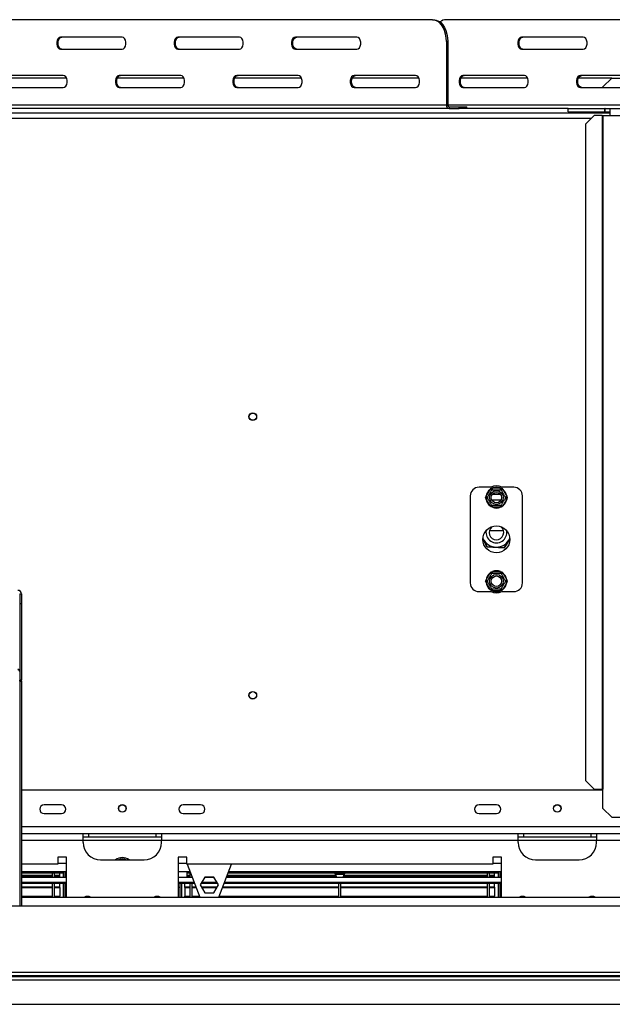
# Model space of a CAD drawing. Units: millimetres. Extents: x 105 to 4054, y 101 to 3106.
# Drawn here: x 1467 to 1807, y 441 to 1007 of the extents above; entities that cross this region are included whole.
import ezdxf

# ---------------------------------------------------------------- set-up
doc = ezdxf.new("R2010")
doc.units = ezdxf.units.MM
doc.header["$LTSCALE"] = 15

msp = doc.modelspace()

# ---------------------------------------------------------------- linework, layer by layer
at = {"color": 7, "linetype": 'Continuous', "lineweight": 25}
for p, q in [((1703.946, 1006.655), (1379.339, 1006.655)), ((1703.946, 1006.655), (1704.712, 1006.655)), ((2036.478, 1006.655), (1711.87, 1006.655)), ((1525.573, 996.655), (1490.22, 996.655)), ((1593.066, 996.655), (1557.712, 996.655)), ((1660.558, 996.655), (1625.205, 996.655)), ((1790.611, 996.655), (1755.258, 996.655)), ((1490.22, 989.655), (1525.573, 989.655)), ((1557.712, 989.655), (1593.066, 989.655)), ((1625.205, 989.655), (1660.558, 989.655)), ((1711.981, 994.155), (1711.981, 957.655)), ((1712.747, 994.155), (1711.981, 994.155)), ((1712.747, 994.155), (1712.747, 957.655)), ((1755.258, 989.655), (1790.611, 989.655)), ((1493.673, 973.155), (1455.393, 973.155)), ((1491.827, 974.655), (1456.473, 974.655)), ((1561.165, 973.155), (1522.886, 973.155)), ((1559.319, 974.655), (1523.966, 974.655)), ((1628.658, 973.155), (1590.378, 973.155)), ((1626.812, 974.655), (1591.459, 974.655)), ((1696.151, 973.155), (1657.871, 973.155)), ((1694.305, 974.655), (1658.951, 974.655)), ((1758.711, 973.155), (1720.432, 973.155)), ((1756.865, 974.655), (1721.512, 974.655)), ((1806.99, 973.155), (1787.924, 973.155)), ((1824.358, 974.655), (1789.004, 974.655)), ((1806.99, 973.155), (1801.99, 968.155)), ((1806.99, 973.155), (1826.204, 973.155)), ((1456.473, 967.655), (1491.827, 967.655)), ((1523.966, 967.655), (1559.319, 967.655)), ((1591.459, 967.655), (1626.812, 967.655)), ((1658.951, 967.655), (1694.305, 967.655)), ((1721.512, 967.655), (1756.865, 967.655)), ((1789.004, 967.655), (1824.358, 967.655)), ((1801.99, 967.655), (1801.99, 968.155)), ((1711.981, 957.655), (1371.304, 957.655)), ((1711.981, 957.655), (1712.747, 957.655)), ((1713.513, 956.655), (1713.513, 955.655)), ((1713.513, 956.655), (1719.259, 956.655)), ((1719.259, 955.655), (1719.259, 956.655)), ((1719.259, 956.655), (1723.724, 956.655)), ((1723.724, 955.655), (1723.724, 956.655)), ((745.49, 953.155), (1805.99, 953.155)), ((1713.513, 955.655), (1372.836, 955.655)), ((1713.513, 955.655), (1719.259, 955.655)), ((1723.724, 955.655), (1719.259, 955.655)), ((1781.99, 955.655), (1723.724, 955.655)), ((1781.99, 953.655), (1781.99, 955.655)), ((1781.99, 955.655), (1803.09, 955.655)), ((1781.99, 953.655), (1803.09, 953.655)), ((1796.875, 951.655), (1791.924, 946.655)), ((1801.434, 951.655), (1796.875, 951.655)), ((1801.434, 951.655), (1801.434, 564.655)), ((1801.434, 951.655), (1801.99, 951.655)), ((1801.99, 951.655), (1801.99, 564.655)), ((1801.99, 951.655), (1805.99, 951.655)), ((1803.09, 953.655), (1803.09, 955.655)), ((1803.29, 955.655), (1803.09, 955.655)), ((1803.09, 953.655), (1803.29, 953.655)), ((1803.29, 953.655), (1803.29, 955.655)), ((1803.29, 955.655), (1805.99, 955.655)), ((1803.29, 953.655), (1805.99, 953.655)), ((1805.99, 955.655), (2117.99, 955.655)), ((1805.99, 955.655), (1805.99, 951.655)), ((1805.99, 951.655), (2117.99, 951.655)), ((1791.924, 946.655), (1791.924, 569.655)), ((1737.743, 738.155), (1730.74, 738.155)), ((1734.794, 732.955), (1737.074, 736.904)), ((1737.074, 736.904), (1737.653, 737.503)), ((1737.074, 736.904), (1737.94, 736.404)), ((1737.653, 737.503), (1738.46, 737.705)), ((1738.46, 736.705), (1738.46, 737.705)), ((1738.46, 737.705), (1743.02, 737.705)), ((1743.02, 736.705), (1743.02, 737.705)), ((1743.02, 737.705), (1743.828, 737.503)), ((1743.541, 736.404), (1744.407, 736.904)), ((1750.74, 738.155), (1743.738, 738.155)), ((1743.828, 737.503), (1744.407, 736.904)), ((1744.407, 736.904), (1746.687, 732.955)), ((1725.74, 733.155), (1725.74, 683.155)), ((1734.565, 732.155), (1734.794, 732.955)), ((1734.794, 731.354), (1734.565, 732.155)), ((1734.794, 732.955), (1735.66, 732.455)), ((1734.794, 731.354), (1735.66, 731.854)), ((1737.074, 727.405), (1734.794, 731.354)), ((1738.504, 734.155), (1742.976, 734.155)), ((1746.687, 731.354), (1744.407, 727.405)), ((1745.821, 732.455), (1746.687, 732.955)), ((1745.821, 731.854), (1746.687, 731.354)), ((1746.687, 732.955), (1746.915, 732.155)), ((1746.915, 732.155), (1746.687, 731.354)), ((1755.74, 683.155), (1755.74, 733.155)), ((1737.074, 727.405), (1737.94, 727.905)), ((1737.653, 726.807), (1737.074, 727.405)), ((1738.46, 726.605), (1737.653, 726.807)), ((1738.46, 726.605), (1738.46, 727.605)), ((1743.02, 726.605), (1738.46, 726.605)), ((1743.02, 726.605), (1743.02, 727.605)), ((1743.828, 726.807), (1743.02, 726.605)), ((1743.541, 727.905), (1744.407, 727.405)), ((1744.407, 727.405), (1743.828, 726.807)), ((1736.687, 713.255), (1744.794, 713.255)), ((1735.309, 703.841), (1732.995, 708.414)), ((1733.004, 708.617), (1735.372, 703.938)), ((1745.172, 703.397), (1748.484, 708.467)), ((1748.489, 708.292), (1745.224, 703.294)), ((1745.224, 703.294), (1735.309, 703.841)), ((1735.372, 703.938), (1745.172, 703.397)), ((1734.565, 684.155), (1734.794, 684.955)), ((1734.794, 684.955), (1737.074, 688.904)), ((1734.794, 684.955), (1735.66, 684.455)), ((1737.074, 688.904), (1737.653, 689.503)), ((1737.074, 688.904), (1737.94, 688.404)), ((1737.653, 689.503), (1738.46, 689.705)), ((1738.46, 688.705), (1738.46, 689.705)), ((1738.46, 689.705), (1743.02, 689.705)), ((1743.02, 688.705), (1743.02, 689.705)), ((1743.02, 689.705), (1743.828, 689.503)), ((1743.541, 688.404), (1744.407, 688.904)), ((1743.828, 689.503), (1744.407, 688.904)), ((1744.407, 688.904), (1746.687, 684.955)), ((1745.821, 684.455), (1746.687, 684.955)), ((1746.687, 684.955), (1746.915, 684.155)), ((1734.794, 683.354), (1734.565, 684.155)), ((1734.794, 683.354), (1735.66, 683.854)), ((1737.074, 679.405), (1734.794, 683.354)), ((1737.074, 679.405), (1737.94, 679.905)), ((1737.653, 678.807), (1737.074, 679.405)), ((1738.46, 678.605), (1737.653, 678.807)), ((1738.46, 678.605), (1738.46, 679.605)), ((1743.02, 678.605), (1738.46, 678.605)), ((1743.02, 678.605), (1743.02, 679.605)), ((1743.828, 678.807), (1743.02, 678.605)), ((1743.541, 679.905), (1744.407, 679.405)), ((1744.407, 679.405), (1743.828, 678.807)), ((1746.687, 683.354), (1744.407, 679.405)), ((1745.821, 683.854), (1746.687, 683.354)), ((1746.915, 684.155), (1746.687, 683.354)), ((1466.74, 676.951), (1467.74, 676.951)), ((1466.74, 676.951), (1466.74, 671.155)), ((1467.74, 676.951), (1467.74, 671.155)), ((1730.74, 678.155), (1737.743, 678.155)), ((1743.738, 678.155), (1750.74, 678.155)), ((1467.74, 671.155), (1466.74, 671.155)), ((1466.74, 671.155), (1466.74, 627.259)), ((1467.74, 671.155), (1467.74, 627.259)), ((1467.74, 627.259), (1466.74, 627.259)), ((1466.74, 626.813), (1466.74, 627.259)), ((1466.74, 626.813), (1467.74, 626.813)), ((1466.74, 626.813), (1466.74, 497.665)), ((1467.74, 626.813), (1467.74, 627.259)), ((1467.74, 626.813), (1467.74, 497.665)), ((1791.924, 569.655), (1796.875, 564.655)), ((1801.99, 564.155), (1467.74, 564.155)), ((1796.875, 564.655), (1801.434, 564.655)), ((1801.99, 564.655), (1801.434, 564.655)), ((1801.99, 553.655), (1801.99, 564.655)), ((1490.74, 555.655), (1480.74, 555.655)), ((1570.74, 555.655), (1560.74, 555.655)), ((1740.74, 555.655), (1730.74, 555.655)), ((1480.74, 550.655), (1490.74, 550.655)), ((1560.74, 550.655), (1570.74, 550.655)), ((1730.74, 550.655), (1740.74, 550.655)), ((1801.99, 553.655), (1806.99, 548.655)), ((1806.99, 548.655), (2116.99, 548.655)), ((1503.24, 539.155), (1467.74, 539.155)), ((1503.24, 535.155), (1503.24, 539.155)), ((1548.24, 539.155), (1503.24, 539.155)), ((1506.24, 539.155), (1506.24, 537.155)), ((1545.24, 537.155), (1545.24, 539.155)), ((1548.24, 539.155), (1548.24, 535.155)), ((1753.24, 539.155), (1548.24, 539.155)), ((1753.24, 535.155), (1753.24, 539.155)), ((1798.24, 539.155), (1753.24, 539.155)), ((1756.24, 539.155), (1756.24, 537.155)), ((1795.24, 537.155), (1795.24, 539.155)), ((1798.24, 539.155), (1798.24, 535.155)), ((2081.74, 539.155), (1798.24, 539.155)), ((1506.24, 537.155), (1503.24, 537.155)), ((1503.24, 534.155), (1503.24, 535.155)), ((1545.24, 537.155), (1506.24, 537.155)), ((1548.24, 537.155), (1545.24, 537.155)), ((1548.24, 534.155), (1548.24, 535.155)), ((1753.24, 535.155), (1548.24, 535.155)), ((1756.24, 537.155), (1753.24, 537.155)), ((1753.24, 534.155), (1753.24, 535.155)), ((1795.24, 537.155), (1756.24, 537.155)), ((1798.24, 537.155), (1795.24, 537.155)), ((1798.24, 534.155), (1798.24, 535.155)), ((2081.74, 535.155), (1798.24, 535.155)), ((1488.74, 521.655), (1467.74, 521.655)), ((1493.74, 525.655), (1488.74, 525.655)), ((1488.74, 525.655), (1488.74, 521.655)), ((1488.74, 522.155), (1493.74, 522.155)), ((1493.74, 502.665), (1493.74, 525.655)), ((1513.24, 524.155), (1538.24, 524.155)), ((1523.46, 524.205), (1528.02, 524.205)), ((1562.74, 525.655), (1557.74, 525.655)), ((1557.74, 525.655), (1557.74, 502.665)), ((1557.74, 522.155), (1562.74, 522.155)), ((1562.74, 521.655), (1562.74, 525.655)), ((1738.74, 521.655), (1562.74, 521.655)), ((1562.933, 521.655), (1570.236, 502.665)), ((1581.244, 502.665), (1588.548, 521.655)), ((1743.74, 525.655), (1738.74, 525.655)), ((1738.74, 525.655), (1738.74, 521.655)), ((1738.74, 522.155), (1743.74, 522.155)), ((1743.74, 502.665), (1743.74, 525.655)), ((1763.24, 524.155), (1788.24, 524.155)), ((1493.74, 517.155), (1467.74, 517.155)), ((1491.74, 516.455), (1467.74, 516.455)), ((1467.74, 515.285), (1485.54, 515.285)), ((1467.74, 515.006), (1485.54, 515.006)), ((1485.54, 514.349), (1485.54, 516.455)), ((1486.74, 514.349), (1486.74, 516.455)), ((1486.74, 515.285), (1489.74, 515.285)), ((1486.74, 515.006), (1489.74, 515.006)), ((1489.74, 515.285), (1489.74, 516.455)), ((1489.74, 515.006), (1489.74, 515.285)), ((1489.74, 514.549), (1489.74, 515.006)), ((1491.74, 516.455), (1491.74, 517.155)), ((1491.74, 517.155), (1491.74, 514.254)), ((1492.74, 517.155), (1492.74, 514.254)), ((1493.74, 516.455), (1492.74, 516.455)), ((1564.663, 517.155), (1557.74, 517.155)), ((1562.74, 517.155), (1562.74, 514.254)), ((1564.933, 516.455), (1562.74, 516.455)), ((1562.74, 515.285), (1564.74, 515.285)), ((1562.74, 515.006), (1564.74, 515.006)), ((1564.74, 514.349), (1564.74, 516.455)), ((1585.991, 515.006), (1648.544, 515.006)), ((1586.098, 515.285), (1648.486, 515.285)), ((1741.74, 516.455), (1586.548, 516.455)), ((1743.74, 517.155), (1586.817, 517.155)), ((1648.408, 515.659), (1648.701, 514.254)), ((1652.78, 514.254), (1653.073, 515.659)), ((1652.937, 515.006), (1735.54, 515.006)), ((1652.995, 515.285), (1735.54, 515.285)), ((1735.54, 514.349), (1735.54, 516.455)), ((1736.74, 514.349), (1736.74, 516.455)), ((1736.74, 515.285), (1739.74, 515.285)), ((1736.74, 515.006), (1739.74, 515.006)), ((1739.74, 515.285), (1739.74, 516.455)), ((1739.74, 515.006), (1739.74, 515.285)), ((1739.74, 514.549), (1739.74, 515.006)), ((1741.74, 516.455), (1741.74, 517.155)), ((1741.74, 517.155), (1741.74, 514.254)), ((1742.74, 517.155), (1742.74, 514.254)), ((1743.74, 516.455), (1742.74, 516.455)), ((1467.74, 514.549), (1485.54, 514.549)), ((1467.74, 514.497), (1485.54, 514.497)), ((1467.74, 514.349), (1485.54, 514.349)), ((1467.74, 514.254), (1493.74, 514.254)), ((1467.74, 511.262), (1493.74, 511.262)), ((1493.74, 510.459), (1467.74, 510.459)), ((1485.54, 502.665), (1485.54, 510.554)), ((1486.74, 514.549), (1489.74, 514.549)), ((1486.74, 514.497), (1489.74, 514.497)), ((1486.74, 514.349), (1489.74, 514.349)), ((1486.74, 502.665), (1486.74, 510.554)), ((1489.74, 508.65), (1489.74, 510.459)), ((1491.74, 510.459), (1491.74, 502.665)), ((1492.74, 510.459), (1492.74, 502.665)), ((1557.74, 514.254), (1565.779, 514.254)), ((1557.74, 511.262), (1566.93, 511.262)), ((1567.239, 510.459), (1557.74, 510.459)), ((1558.74, 510.459), (1558.74, 502.665)), ((1559.74, 510.459), (1559.74, 502.665)), ((1561.74, 508.65), (1561.74, 510.459)), ((1562.74, 514.549), (1564.74, 514.549)), ((1562.74, 514.497), (1564.74, 514.497)), ((1562.74, 514.349), (1564.74, 514.349)), ((1564.74, 502.665), (1564.74, 510.554)), ((1565.94, 502.665), (1565.94, 510.554)), ((1573.113, 514.255), (1570.486, 509.705)), ((1570.486, 509.705), (1573.113, 505.155)), ((1580.559, 510.459), (1570.922, 510.459)), ((1571.385, 511.262), (1580.095, 511.262)), ((1578.367, 514.255), (1573.113, 514.255)), ((1573.113, 514.254), (1578.368, 514.254)), ((1580.994, 509.705), (1578.367, 514.255)), ((1578.367, 505.155), (1580.994, 509.705)), ((1743.74, 510.459), (1584.242, 510.459)), ((1584.551, 511.262), (1743.74, 511.262)), ((1585.702, 514.254), (1743.74, 514.254)), ((1585.738, 514.349), (1648.681, 514.349)), ((1585.795, 514.497), (1648.65, 514.497)), ((1585.815, 514.549), (1648.639, 514.549)), ((1650.14, 502.665), (1650.14, 510.554)), ((1651.34, 502.665), (1651.34, 510.554)), ((1652.8, 514.349), (1735.54, 514.349)), ((1652.83, 514.497), (1735.54, 514.497)), ((1652.841, 514.549), (1735.54, 514.549)), ((1735.54, 502.665), (1735.54, 510.554)), ((1736.74, 514.549), (1739.74, 514.549)), ((1736.74, 514.497), (1739.74, 514.497)), ((1736.74, 514.349), (1739.74, 514.349)), ((1736.74, 502.665), (1736.74, 510.554)), ((1739.74, 508.65), (1739.74, 510.459)), ((1741.74, 510.459), (1741.74, 502.665)), ((1742.74, 510.459), (1742.74, 502.665)), ((1467.74, 508.65), (1485.54, 508.65)), ((1467.74, 508.352), (1485.54, 508.352)), ((1467.74, 508.309), (1485.54, 508.309)), ((1486.74, 508.65), (1489.74, 508.65)), ((1486.74, 508.352), (1489.74, 508.352)), ((1486.74, 508.309), (1489.74, 508.309)), ((1489.74, 508.352), (1489.74, 508.65)), ((1489.74, 508.309), (1489.74, 508.352)), ((1489.74, 508.309), (1489.74, 503.193)), ((1492.74, 508.155), (1493.74, 508.155)), ((1558.74, 508.155), (1557.74, 508.155)), ((1561.74, 508.352), (1561.74, 508.65)), ((1561.74, 508.65), (1564.74, 508.65)), ((1561.74, 508.352), (1564.74, 508.352)), ((1561.74, 508.309), (1561.74, 508.352)), ((1561.74, 508.309), (1564.74, 508.309)), ((1561.74, 508.309), (1561.74, 503.193)), ((1565.94, 508.65), (1567.935, 508.65)), ((1565.94, 508.352), (1568.049, 508.352)), ((1565.94, 508.309), (1568.065, 508.309)), ((1571.096, 508.65), (1580.385, 508.65)), ((1571.268, 508.352), (1580.213, 508.352)), ((1571.292, 508.309), (1580.189, 508.309)), ((1573.113, 505.155), (1578.367, 505.155)), ((1583.415, 508.309), (1650.14, 508.309)), ((1583.431, 508.352), (1650.14, 508.352)), ((1583.546, 508.65), (1650.14, 508.65)), ((1651.34, 508.65), (1735.54, 508.65)), ((1651.34, 508.352), (1735.54, 508.352)), ((1651.34, 508.309), (1735.54, 508.309)), ((1736.74, 508.65), (1739.74, 508.65)), ((1736.74, 508.352), (1739.74, 508.352)), ((1736.74, 508.309), (1739.74, 508.309)), ((1739.74, 508.352), (1739.74, 508.65)), ((1739.74, 508.352), (1739.74, 503.193)), ((1739.74, 508.309), (1739.74, 508.352)), ((1742.74, 508.155), (1743.74, 508.155)), ((349.24, 497.665), (2202.24, 497.665)), ((1467.74, 503.193), (1485.54, 503.193)), ((1467.74, 502.897), (1485.54, 502.897)), ((1467.74, 502.665), (2182.24, 502.665)), ((1486.74, 503.193), (1489.74, 503.193)), ((1486.74, 502.897), (1489.74, 502.897)), ((1489.74, 502.897), (1489.74, 503.193)), ((1489.74, 502.665), (1489.74, 502.897)), ((1561.74, 503.193), (1564.74, 503.193)), ((1561.74, 502.897), (1561.74, 503.193)), ((1561.74, 502.665), (1561.74, 502.897)), ((1561.74, 502.897), (1564.74, 502.897)), ((1565.94, 503.193), (1570.033, 503.193)), ((1565.94, 502.897), (1570.147, 502.897)), ((1581.333, 502.897), (1650.14, 502.897)), ((1581.447, 503.193), (1650.14, 503.193)), ((1651.34, 503.193), (1735.54, 503.193)), ((1651.34, 502.897), (1735.54, 502.897)), ((1736.74, 503.193), (1739.74, 503.193)), ((1736.74, 502.897), (1739.74, 502.897)), ((1739.74, 502.897), (1739.74, 503.193)), ((1739.74, 502.665), (1739.74, 502.897)), ((1315.74, 459.665), (2049.24, 459.665)), ((350.24, 457.155), (2201.24, 457.155)), ((350.24, 455.155), (2125.14, 455.155)), ((1315.74, 457.665), (2049.24, 457.665)), ((328.34, 441.155), (2125.14, 441.155))]:
    msp.add_line(p, q, dxfattribs=at)
at = {"color": 8, "linetype": 'Continuous', "lineweight": 25}
for p, q in [((2044.513, 957.655), (1712.747, 957.655)), ((756.091, 950.155), (1795.39, 950.155)), ((1743.338, 730.655), (1738.142, 730.655)), ((2103.04, 543.155), (1467.74, 543.155)), ((1503.24, 535.155), (1467.74, 535.155)), ((1548.24, 535.155), (1503.24, 535.155)), ((1798.24, 535.155), (1753.24, 535.155)), ((1523.261, 524.155), (1523.46, 524.205)), ((1523.46, 524.205), (1523.46, 524.155)), ((1528.02, 524.205), (1528.22, 524.155)), ((1528.02, 524.205), (1528.02, 524.155)), ((1493.319, 516.455), (1493.319, 514.254)), ((1650.74, 515.659), (1648.408, 515.659)), ((1653.073, 515.659), (1650.74, 515.659)), ((1743.319, 516.455), (1743.319, 514.254))]:
    msp.add_line(p, q, dxfattribs=at)
at = {"color": 7, "linetype": 'Continuous', "lineweight": 25, "flags": 128}
for points in [[(1711.981, 994.155), (1711.859, 996.325), (1711.497, 998.43), (1710.905, 1000.405), (1710.101, 1002.19), (1709.111, 1003.73), (1707.964, 1004.98), (1706.695, 1005.901), (1705.342, 1006.465), (1703.946, 1006.655)], [(1704.712, 1006.655), (1706.108, 1006.465), (1707.461, 1005.901), (1708.73, 1004.98), (1709.877, 1003.73), (1710.868, 1002.19), (1711.671, 1000.405), (1712.263, 998.43), (1712.625, 996.325), (1712.747, 994.155)], [(1490.22, 996.655), (1489.45, 996.444), (1488.773, 995.836), (1488.271, 994.905), (1488.004, 993.763), (1488.004, 992.547), (1488.271, 991.405), (1488.773, 990.474), (1489.45, 989.866), (1490.22, 989.655)], [(1490.986, 989.655), (1490.216, 989.866), (1489.539, 990.474), (1489.037, 991.405), (1488.77, 992.547), (1488.77, 993.763), (1489.037, 994.905), (1489.539, 995.836), (1490.216, 996.444), (1490.986, 996.655)], [(1525.573, 989.655), (1526.342, 989.866), (1527.019, 990.474), (1527.521, 991.405), (1527.788, 992.547), (1527.788, 993.763), (1527.521, 994.905), (1527.019, 995.836), (1526.342, 996.444), (1525.573, 996.655)], [(1557.712, 996.655), (1556.943, 996.444), (1556.266, 995.836), (1555.764, 994.905), (1555.497, 993.763), (1555.497, 992.547), (1555.764, 991.405), (1556.266, 990.474), (1556.943, 989.866), (1557.712, 989.655)], [(1558.478, 989.655), (1557.709, 989.866), (1557.032, 990.474), (1556.53, 991.405), (1556.263, 992.547), (1556.263, 993.763), (1556.53, 994.905), (1557.032, 995.836), (1557.709, 996.444), (1558.478, 996.655)], [(1593.066, 989.655), (1593.835, 989.866), (1594.512, 990.474), (1595.014, 991.405), (1595.281, 992.547), (1595.281, 993.763), (1595.014, 994.905), (1594.512, 995.836), (1593.835, 996.444), (1593.066, 996.655)], [(1625.205, 996.655), (1624.435, 996.444), (1623.759, 995.836), (1623.257, 994.905), (1622.989, 993.763), (1622.989, 992.547), (1623.257, 991.405), (1623.759, 990.474), (1624.435, 989.866), (1625.205, 989.655)], [(1625.971, 989.655), (1625.202, 989.866), (1624.525, 990.474), (1624.023, 991.405), (1623.755, 992.547), (1623.755, 993.763), (1624.023, 994.905), (1624.525, 995.836), (1625.202, 996.444), (1625.971, 996.655)], [(1660.558, 989.655), (1661.328, 989.866), (1662.004, 990.474), (1662.507, 991.405), (1662.774, 992.547), (1662.774, 993.763), (1662.507, 994.905), (1662.004, 995.836), (1661.328, 996.444), (1660.558, 996.655)], [(1755.258, 996.655), (1754.489, 996.444), (1753.812, 995.836), (1753.31, 994.905), (1753.043, 993.763), (1753.043, 992.547), (1753.31, 991.405), (1753.812, 990.474), (1754.489, 989.866), (1755.258, 989.655)], [(1756.024, 989.655), (1755.255, 989.866), (1754.578, 990.474), (1754.076, 991.405), (1753.809, 992.547), (1753.809, 993.763), (1754.076, 994.905), (1754.578, 995.836), (1755.255, 996.444), (1756.024, 996.655)], [(1790.611, 989.655), (1791.381, 989.866), (1792.058, 990.474), (1792.56, 991.405), (1792.827, 992.547), (1792.827, 993.763), (1792.56, 994.905), (1792.058, 995.836), (1791.381, 996.444), (1790.611, 996.655)], [(1491.827, 967.655), (1492.596, 967.866), (1493.273, 968.474), (1493.775, 969.405), (1494.042, 970.547), (1494.042, 971.763), (1493.775, 972.905), (1493.273, 973.836), (1492.596, 974.444), (1491.827, 974.655)], [(1523.966, 974.655), (1523.196, 974.444), (1522.52, 973.836), (1522.018, 972.905), (1521.75, 971.763), (1521.75, 970.547), (1522.018, 969.405), (1522.52, 968.474), (1523.196, 967.866), (1523.966, 967.655)], [(1524.732, 967.655), (1523.962, 967.866), (1523.286, 968.474), (1522.784, 969.405), (1522.516, 970.547), (1522.516, 971.763), (1522.784, 972.905), (1523.286, 973.836), (1523.962, 974.444), (1524.732, 974.655)], [(1559.319, 967.655), (1560.089, 967.866), (1560.765, 968.474), (1561.268, 969.405), (1561.535, 970.547), (1561.535, 971.763), (1561.268, 972.905), (1560.765, 973.836), (1560.089, 974.444), (1559.319, 974.655)], [(1591.459, 974.655), (1590.689, 974.444), (1590.012, 973.836), (1589.51, 972.905), (1589.243, 971.763), (1589.243, 970.547), (1589.51, 969.405), (1590.012, 968.474), (1590.689, 967.866), (1591.459, 967.655)], [(1592.225, 967.655), (1591.455, 967.866), (1590.779, 968.474), (1590.276, 969.405), (1590.009, 970.547), (1590.009, 971.763), (1590.276, 972.905), (1590.779, 973.836), (1591.455, 974.444), (1592.225, 974.655)], [(1626.812, 967.655), (1627.581, 967.866), (1628.258, 968.474), (1628.76, 969.405), (1629.028, 970.547), (1629.028, 971.763), (1628.76, 972.905), (1628.258, 973.836), (1627.581, 974.444), (1626.812, 974.655)], [(1658.951, 974.655), (1658.182, 974.444), (1657.505, 973.836), (1657.003, 972.905), (1656.736, 971.763), (1656.736, 970.547), (1657.003, 969.405), (1657.505, 968.474), (1658.182, 967.866), (1658.951, 967.655)], [(1659.717, 967.655), (1658.948, 967.866), (1658.271, 968.474), (1657.769, 969.405), (1657.502, 970.547), (1657.502, 971.763), (1657.769, 972.905), (1658.271, 973.836), (1658.948, 974.444), (1659.717, 974.655)], [(1694.305, 967.655), (1695.074, 967.866), (1695.751, 968.474), (1696.253, 969.405), (1696.52, 970.547), (1696.52, 971.763), (1696.253, 972.905), (1695.751, 973.836), (1695.074, 974.444), (1694.305, 974.655)], [(1721.512, 974.655), (1720.742, 974.444), (1720.066, 973.836), (1719.563, 972.905), (1719.296, 971.763), (1719.296, 970.547), (1719.563, 969.405), (1720.066, 968.474), (1720.742, 967.866), (1721.512, 967.655)], [(1722.278, 967.655), (1721.508, 967.866), (1720.832, 968.474), (1720.329, 969.405), (1720.062, 970.547), (1720.062, 971.763), (1720.329, 972.905), (1720.832, 973.836), (1721.508, 974.444), (1722.278, 974.655)], [(1756.865, 967.655), (1757.635, 967.866), (1758.311, 968.474), (1758.813, 969.405), (1759.081, 970.547), (1759.081, 971.763), (1758.813, 972.905), (1758.311, 973.836), (1757.635, 974.444), (1756.865, 974.655)], [(1789.004, 974.655), (1788.235, 974.444), (1787.558, 973.836), (1787.056, 972.905), (1786.789, 971.763), (1786.789, 970.547), (1787.056, 969.405), (1787.558, 968.474), (1788.235, 967.866), (1789.004, 967.655)], [(1789.77, 967.655), (1789.001, 967.866), (1788.324, 968.474), (1787.822, 969.405), (1787.555, 970.547), (1787.555, 971.763), (1787.822, 972.905), (1788.324, 973.836), (1789.001, 974.444), (1789.77, 974.655)]]:
    msp.add_lwpolyline(points, dxfattribs=at)
at = {"color": 7, "linetype": 'Continuous', "lineweight": 25}
for centre, radius in [((1600.74, 778.655), 2.2), ((1600.74, 778.655), 2.1), ((1740.74, 732.155), 3.94), ((1740.74, 732.155), 3), ((1740.74, 708.155), 7.75), ((1740.74, 684.155), 3.94), ((1740.74, 684.155), 3), ((1600.74, 618.655), 2.2), ((1600.74, 618.655), 2.1), ((1525.74, 553.655), 2.2), ((1525.74, 553.655), 2.1), ((1775.74, 553.655), 2.2), ((1775.74, 553.655), 2.1)]:
    msp.add_circle(centre, radius, dxfattribs=at)
for centre, radius, start, end in [((1711.995, 1000.764), 5.892, 91.21531, 128.94884), ((1713.783, 957.448), 1.814, 173.45913, 261.44831), ((1713.648, 957.552), 0.907, 173.45913, 261.44831), ((1730.74, 733.155), 5, 90, 180), ((1740.74, 732.155), 6, 127.66835, 172.33165), ((1740.74, 732.155), 6.75, 62.73396, 117.26604), ((1740.74, 732.155), 6, 67.66835, 112.33165), ((1740.74, 732.155), 6, 7.66835, 52.33165), ((1750.74, 733.155), 5, 360, 90), ((1740.74, 732.155), 6, 187.66835, 232.33165), ((1740.74, 732.155), 6, 307.66835, 352.33165), ((1740.74, 732.155), 6, 247.66835, 292.33165), ((1740.74, 712.155), 6, 170.33029, 9.66971), ((1740.74, 712.155), 4.2, 128.15111, 51.84889), ((1740.74, 712.155), 8.4, 203.22288, 336.77712), ((1740.74, 684.155), 6, 67.66835, 112.33165), ((1740.74, 684.155), 6, 127.66835, 172.33165), ((1740.74, 684.155), 6, 7.66835, 52.33165), ((1465.774, 676.916), 1.967, 1.01019, 90.97576), ((1730.74, 683.155), 5, 180, 270), ((1740.74, 684.155), 6, 187.66835, 232.33165), ((1740.74, 684.155), 6, 247.66835, 292.33165), ((1740.74, 684.155), 6, 307.66835, 352.33165), ((1750.74, 683.155), 5, 270, 360), ((1740.74, 684.155), 6.75, 242.73396, 297.26604), ((1480.74, 553.155), 2.5, 90, 270), ((1490.74, 553.155), 2.5, 270, 90), ((1560.74, 553.155), 2.5, 90, 270), ((1570.74, 553.155), 2.5, 270, 90), ((1730.74, 553.155), 2.5, 90, 270), ((1740.74, 553.155), 2.5, 270, 90), ((1513.24, 534.155), 10, 180, 270), ((1538.24, 534.155), 10, 270, 0), ((1763.24, 534.155), 10, 180, 270), ((1788.24, 534.155), 10, 270, 0), ((1525.74, 518.655), 6.75, 54.56906, 125.43094), ((1525.74, 518.655), 6, 67.66835, 112.33165), ((1647.429, 515.455), 1, 11.76829, 90), ((1654.052, 515.455), 1, 90, 168.23171), ((1505.74, 499.655), 3.5, 59.32631, 120.67369), ((1545.74, 499.655), 3.5, 59.32631, 120.67369), ((1755.74, 499.655), 3.5, 59.32631, 120.67369), ((1795.74, 499.655), 3.5, 59.32631, 120.67369)]:
    msp.add_arc(centre, radius, start, end, dxfattribs=at)
for points, knots in [([(1735.486, 732.155), (1735.502, 732.181), (1735.532, 732.234), (1735.777, 732.658), (1736.144, 733.295), (1736.586, 734.06), (1737.016, 734.805), (1737.401, 735.47), (1737.731, 736.043), (1737.986, 736.484), (1738.101, 736.683), (1738.11, 736.7), (1738.113, 736.705)], [0, 0, 0, 0, 0.1157185, 0.2315943, 0.3492626, 0.4554707, 0.5500022, 0.639991, 0.7338656, 0.8369388, 0.9505161, 1, 1, 1, 1]), ([(1737.653, 737.503), (1737.654, 737.501), (1737.677, 737.461), (1737.761, 737.315), (1737.89, 737.092), (1738.015, 736.876), (1738.097, 736.733), (1738.108, 736.714), (1738.113, 736.705)], [0, 0, 0, 0, 0.0041616, 0.0965099, 0.3575048, 0.5815074, 0.7904673, 1, 1, 1, 1]), ([(1738.113, 736.705), (1738.144, 736.705), (1738.205, 736.705), (1738.695, 736.705), (1739.429, 736.705), (1740.313, 736.705), (1741.173, 736.705), (1741.942, 736.705), (1742.603, 736.705), (1743.112, 736.705), (1743.342, 736.705), (1743.361, 736.705), (1743.367, 736.705)], [0, 0, 0, 0, 0.1157185, 0.2315943, 0.3492626, 0.4554707, 0.5500022, 0.639991, 0.7338656, 0.8369388, 0.9505161, 1, 1, 1, 1]), ([(1743.367, 736.705), (1743.373, 736.714), (1743.384, 736.733), (1743.466, 736.876), (1743.591, 737.092), (1743.72, 737.315), (1743.804, 737.461), (1743.827, 737.501), (1743.828, 737.503)], [0, 0, 0, 0, 0.2095327, 0.4184926, 0.6424952, 0.9034901, 0.9958384, 1, 1, 1, 1]), ([(1743.367, 736.705), (1743.379, 736.684), (1743.406, 736.637), (1743.638, 736.235), (1744.011, 735.589), (1744.389, 734.936), (1744.749, 734.312), (1745.094, 733.714), (1745.461, 733.078), (1745.757, 732.565), (1745.957, 732.22), (1745.982, 732.176), (1745.994, 732.155)], [0, 0, 0, 0, 0.1033737, 0.2274024, 0.3456813, 0.4523152, 0.4998294, 0.5945143, 0.6890008, 0.787163, 0.8958903, 1, 1, 1, 1]), ([(1734.565, 732.155), (1734.567, 732.155), (1734.613, 732.155), (1734.782, 732.155), (1735.039, 732.155), (1735.289, 732.155), (1735.454, 732.155), (1735.476, 732.155), (1735.486, 732.155)], [0, 0, 0, 0, 0.00416158, 0.09650991, 0.35750479, 0.58150743, 0.79046733, 1, 1, 1, 1]), ([(1738.113, 727.605), (1738.101, 727.626), (1738.074, 727.673), (1737.842, 728.075), (1737.469, 728.72), (1737.092, 729.374), (1736.732, 729.998), (1736.387, 730.595), (1736.019, 731.232), (1735.723, 731.744), (1735.524, 732.09), (1735.499, 732.133), (1735.486, 732.155)], [0, 0, 0, 0, 0.1033737, 0.2274024, 0.3456813, 0.4523152, 0.4998294, 0.5945143, 0.6890008, 0.787163, 0.8958903, 1, 1, 1, 1]), ([(1745.994, 732.155), (1745.979, 732.128), (1745.948, 732.075), (1745.704, 731.651), (1745.336, 731.015), (1744.894, 730.249), (1744.464, 729.505), (1744.08, 728.839), (1743.749, 728.267), (1743.495, 727.826), (1743.38, 727.626), (1743.37, 727.61), (1743.367, 727.605)], [0, 0, 0, 0, 0.1157185, 0.2315943, 0.3492626, 0.4554707, 0.5500022, 0.639991, 0.7338656, 0.8369388, 0.9505161, 1, 1, 1, 1]), ([(1745.994, 732.155), (1746.005, 732.155), (1746.027, 732.155), (1746.192, 732.155), (1746.442, 732.155), (1746.699, 732.155), (1746.867, 732.155), (1746.913, 732.155), (1746.915, 732.155)], [0, 0, 0, 0, 0.2095327, 0.4184926, 0.6424952, 0.9034901, 0.9958384, 1, 1, 1, 1]), ([(1737.653, 726.807), (1737.654, 726.809), (1737.677, 726.849), (1737.761, 726.994), (1737.89, 727.217), (1738.015, 727.434), (1738.097, 727.577), (1738.108, 727.595), (1738.113, 727.605)], [0, 0, 0, 0, 0.0041616, 0.0965099, 0.3575048, 0.5815074, 0.7904673, 1, 1, 1, 1]), ([(1743.367, 727.605), (1743.337, 727.605), (1743.276, 727.605), (1742.786, 727.605), (1742.051, 727.605), (1741.167, 727.605), (1740.307, 727.605), (1739.539, 727.605), (1738.878, 727.605), (1738.369, 727.605), (1738.138, 727.605), (1738.119, 727.605), (1738.113, 727.605)], [0, 0, 0, 0, 0.1157185, 0.2315943, 0.3492626, 0.4554707, 0.5500022, 0.639991, 0.7338656, 0.8369388, 0.9505161, 1, 1, 1, 1]), ([(1743.367, 727.605), (1743.373, 727.595), (1743.384, 727.577), (1743.466, 727.434), (1743.591, 727.217), (1743.72, 726.994), (1743.804, 726.849), (1743.827, 726.809), (1743.828, 726.807)], [0, 0, 0, 0, 0.2095327, 0.4184926, 0.6424952, 0.9034901, 0.9958384, 1, 1, 1, 1]), ([(1735.486, 684.155), (1735.502, 684.181), (1735.532, 684.234), (1735.777, 684.658), (1736.144, 685.295), (1736.586, 686.06), (1737.016, 686.805), (1737.401, 687.47), (1737.731, 688.043), (1737.986, 688.484), (1738.101, 688.683), (1738.11, 688.7), (1738.113, 688.705)], [0, 0, 0, 0, 0.1157185, 0.2315943, 0.3492626, 0.4554707, 0.5500022, 0.639991, 0.7338656, 0.8369388, 0.9505161, 1, 1, 1, 1]), ([(1737.653, 689.503), (1737.654, 689.501), (1737.677, 689.461), (1737.761, 689.315), (1737.89, 689.092), (1738.015, 688.876), (1738.097, 688.733), (1738.108, 688.714), (1738.113, 688.705)], [0, 0, 0, 0, 0.0041616, 0.0965099, 0.3575048, 0.5815074, 0.7904673, 1, 1, 1, 1]), ([(1738.113, 688.705), (1738.144, 688.705), (1738.205, 688.705), (1738.695, 688.705), (1739.429, 688.705), (1740.313, 688.705), (1741.173, 688.705), (1741.942, 688.705), (1742.603, 688.705), (1743.112, 688.705), (1743.342, 688.705), (1743.361, 688.705), (1743.367, 688.705)], [0, 0, 0, 0, 0.1157185, 0.2315943, 0.3492626, 0.4554707, 0.5500022, 0.639991, 0.7338656, 0.8369388, 0.9505161, 1, 1, 1, 1]), ([(1743.367, 688.705), (1743.373, 688.714), (1743.384, 688.733), (1743.466, 688.876), (1743.591, 689.092), (1743.72, 689.315), (1743.804, 689.461), (1743.827, 689.501), (1743.828, 689.503)], [0, 0, 0, 0, 0.2095327, 0.4184926, 0.6424952, 0.9034901, 0.9958384, 1, 1, 1, 1]), ([(1743.367, 688.705), (1743.379, 688.684), (1743.406, 688.637), (1743.638, 688.235), (1744.011, 687.589), (1744.389, 686.936), (1744.749, 686.312), (1745.094, 685.714), (1745.461, 685.078), (1745.757, 684.565), (1745.957, 684.22), (1745.982, 684.176), (1745.994, 684.155)], [0, 0, 0, 0, 0.1033737, 0.2274024, 0.3456813, 0.4523152, 0.4998294, 0.5945143, 0.6890008, 0.787163, 0.8958903, 1, 1, 1, 1]), ([(1734.565, 684.155), (1734.567, 684.155), (1734.613, 684.155), (1734.782, 684.155), (1735.039, 684.155), (1735.289, 684.155), (1735.454, 684.155), (1735.476, 684.155), (1735.486, 684.155)], [0, 0, 0, 0, 0.00416158, 0.09650991, 0.35750479, 0.58150743, 0.79046733, 1, 1, 1, 1]), ([(1738.113, 679.605), (1738.101, 679.626), (1738.074, 679.673), (1737.842, 680.075), (1737.469, 680.72), (1737.092, 681.374), (1736.732, 681.998), (1736.387, 682.595), (1736.019, 683.232), (1735.723, 683.744), (1735.524, 684.09), (1735.499, 684.133), (1735.486, 684.155)], [0, 0, 0, 0, 0.1033737, 0.2274024, 0.3456813, 0.4523152, 0.4998294, 0.5945143, 0.6890008, 0.787163, 0.8958903, 1, 1, 1, 1]), ([(1737.653, 678.807), (1737.654, 678.809), (1737.677, 678.849), (1737.761, 678.994), (1737.89, 679.217), (1738.015, 679.434), (1738.097, 679.577), (1738.108, 679.595), (1738.113, 679.605)], [0, 0, 0, 0, 0.0041616, 0.0965099, 0.3575048, 0.5815074, 0.7904673, 1, 1, 1, 1]), ([(1743.367, 679.605), (1743.337, 679.605), (1743.276, 679.605), (1742.786, 679.605), (1742.051, 679.605), (1741.167, 679.605), (1740.307, 679.605), (1739.539, 679.605), (1738.878, 679.605), (1738.369, 679.605), (1738.138, 679.605), (1738.119, 679.605), (1738.113, 679.605)], [0, 0, 0, 0, 0.1157185, 0.2315943, 0.3492626, 0.4554707, 0.5500022, 0.639991, 0.7338656, 0.8369388, 0.9505161, 1, 1, 1, 1]), ([(1745.994, 684.155), (1745.979, 684.128), (1745.948, 684.075), (1745.704, 683.651), (1745.336, 683.015), (1744.894, 682.249), (1744.464, 681.505), (1744.08, 680.839), (1743.749, 680.267), (1743.495, 679.826), (1743.38, 679.626), (1743.37, 679.61), (1743.367, 679.605)], [0, 0, 0, 0, 0.1157185, 0.2315943, 0.3492626, 0.4554707, 0.5500022, 0.639991, 0.7338656, 0.8369388, 0.9505161, 1, 1, 1, 1]), ([(1743.367, 679.605), (1743.373, 679.595), (1743.384, 679.577), (1743.466, 679.434), (1743.591, 679.217), (1743.72, 678.994), (1743.804, 678.849), (1743.827, 678.809), (1743.828, 678.807)], [0, 0, 0, 0, 0.2095327, 0.4184926, 0.6424952, 0.9034901, 0.9958384, 1, 1, 1, 1]), ([(1745.994, 684.155), (1746.005, 684.155), (1746.027, 684.155), (1746.192, 684.155), (1746.442, 684.155), (1746.699, 684.155), (1746.867, 684.155), (1746.913, 684.155), (1746.915, 684.155)], [0, 0, 0, 0, 0.2095327, 0.4184926, 0.6424952, 0.9034901, 0.9958384, 1, 1, 1, 1])]:
    msp.add_open_spline(points, degree=3, knots=knots, dxfattribs=at)
for points in [[(1465.74, 633.607), (1465.871, 633.601), (1466.133, 633.588), (1466.464, 633.389), (1466.695, 633.094), (1466.725, 632.857), (1466.74, 632.739)], [(1466.74, 632.292), (1466.725, 632.422), (1466.695, 632.681), (1466.464, 633.02), (1466.133, 633.281), (1465.871, 633.357), (1465.74, 633.395)]]:
    msp.add_open_spline(points, degree=3, dxfattribs=at)

doc.saveas('drawing.dxf')
